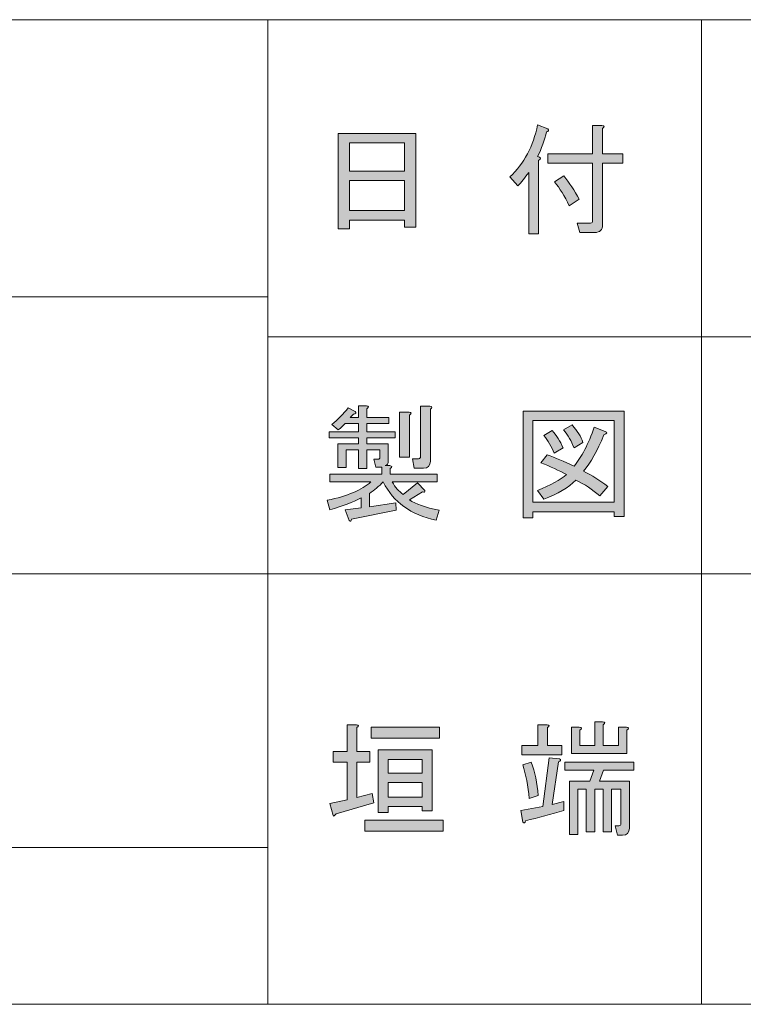
# Model space of a CAD drawing. Units: inches. Extents: x 15 to 405, y 10 to 287.
# Drawn here: x 143 to 161, y 10 to 35 of the extents above; entities that cross this region are included whole.
import ezdxf

# ---------------------------------------------------------------- set-up
doc = ezdxf.new("R2010")
doc.units = ezdxf.units.IN
doc.header["$MEASUREMENT"] = 0
doc.layers.add('_U+30EC_U+30A4_U+30E4_U+30FC 1', color=7, linetype='Continuous')

# ---------------------------------------------------------------- blocks, each defined once
blk = doc.blocks.new('block 28')
at = {"layer": '_U+30EC_U+30A4_U+30E4_U+30FC 1'}
h = blk.add_hatch(color=7, dxfattribs=at)
h.dxf.hatch_style = 2
edge = h.paths.add_edge_path()
edge.add_spline(control_points=[(151.741, 23.696), (151.741, 23.696), (151.691, 23.898), (151.691, 23.898), (151.691, 23.898), (151.791, 23.898), (151.791, 23.898), (151.824, 23.898), (151.841, 23.914), (151.841, 23.948), (151.841, 23.948), (151.841, 24.136), (151.841, 24.136), (151.841, 24.136), (151.515, 24.136), (151.515, 24.136), (151.515, 24.136), (151.515, 23.659), (151.515, 23.659), (151.515, 23.659), (151.301, 23.659), (151.301, 23.659), (151.301, 23.659), (151.301, 24.136), (151.301, 24.136), (151.301, 24.136), (150.987, 24.136), (150.987, 24.136), (150.987, 24.136), (150.987, 23.684), (150.987, 23.684), (150.987, 23.684), (150.773, 23.684), (150.773, 23.684), (150.773, 23.684), (150.773, 24.287), (150.773, 24.287), (150.773, 24.287), (151.301, 24.287), (151.301, 24.287), (151.301, 24.287), (151.301, 24.438), (151.301, 24.438), (151.301, 24.438), (150.559, 24.438), (150.559, 24.438), (150.559, 24.438), (150.559, 24.589), (150.559, 24.589), (150.559, 24.589), (151.301, 24.589), (151.301, 24.589), (151.301, 24.589), (151.301, 24.802), (151.301, 24.802), (151.301, 24.802), (150.962, 24.802), (150.962, 24.802), (150.92, 24.76), (150.861, 24.706), (150.786, 24.639), (150.786, 24.639), (150.622, 24.777), (150.622, 24.777), (150.781, 24.903), (150.92, 25.045), (151.037, 25.204), (151.037, 25.204), (151.213, 25.104), (151.213, 25.104), (151.246, 25.07), (151.234, 25.049), (151.175, 25.041), (151.175, 25.041), (151.087, 24.953), (151.087, 24.953), (151.087, 24.953), (151.301, 24.953), (151.301, 24.953), (151.301, 24.953), (151.301, 25.255), (151.301, 25.255), (151.301, 25.255), (151.502, 25.255), (151.502, 25.255), (151.569, 25.246), (151.573, 25.221), (151.515, 25.179), (151.515, 25.179), (151.515, 24.953), (151.515, 24.953), (151.515, 24.953), (152.068, 24.953), (152.068, 24.953), (152.068, 24.953), (152.068, 24.802), (152.068, 24.802), (152.068, 24.802), (151.515, 24.802), (151.515, 24.802), (151.515, 24.802), (151.515, 24.589), (151.515, 24.589), (151.515, 24.589), (152.231, 24.589), (152.231, 24.589), (152.231, 24.589), (152.231, 24.438), (152.231, 24.438), (152.231, 24.438), (151.515, 24.438), (151.515, 24.438), (151.515, 24.438), (151.515, 24.287), (151.515, 24.287), (151.515, 24.287), (152.055, 24.287), (152.055, 24.287), (152.055, 24.287), (152.055, 23.86), (152.055, 23.86), (152.055, 23.784), (152.03, 23.742), (151.98, 23.734), (151.98, 23.734), (152.093, 23.734), (152.093, 23.734), (152.16, 23.726), (152.164, 23.701), (152.105, 23.659), (152.105, 23.659), (152.105, 23.52), (152.105, 23.52), (152.105, 23.52), (153.299, 23.52), (153.299, 23.52), (153.299, 23.52), (153.299, 23.319), (153.299, 23.319), (153.299, 23.319), (152.156, 23.319), (152.156, 23.319), (152.231, 23.185), (152.323, 23.08), (152.432, 23.005), (152.432, 23.005), (152.797, 23.294), (152.797, 23.294), (152.797, 23.294), (152.985, 23.106), (152.985, 23.106), (152.993, 23.064), (152.973, 23.051), (152.922, 23.068), (152.922, 23.068), (152.596, 22.867), (152.596, 22.867), (152.746, 22.758), (152.998, 22.67), (153.349, 22.603), (153.349, 22.603), (153.274, 22.351), (153.274, 22.351), (152.629, 22.486), (152.181, 22.808), (151.929, 23.319), (151.82, 23.21), (151.703, 23.114), (151.577, 23.03), (151.577, 23.03), (151.577, 22.691), (151.577, 22.691), (151.577, 22.691), (152.244, 22.791), (152.244, 22.791), (152.244, 22.791), (152.256, 22.603), (152.256, 22.603), (152.256, 22.603), (151.125, 22.377), (151.125, 22.377), (151.117, 22.318), (151.096, 22.306), (151.062, 22.339), (151.062, 22.339), (150.962, 22.616), (150.962, 22.616), (150.962, 22.616), (151.364, 22.666), (151.364, 22.666), (151.364, 22.666), (151.364, 22.917), (151.364, 22.917), (151.163, 22.808), (150.899, 22.708), (150.572, 22.616), (150.572, 22.616), (150.509, 22.854), (150.509, 22.854), (151.02, 22.963), (151.389, 23.118), (151.615, 23.319), (151.615, 23.319), (150.572, 23.319), (150.572, 23.319), (150.572, 23.319), (150.572, 23.52), (150.572, 23.52), (150.572, 23.52), (151.892, 23.52), (151.892, 23.52), (151.892, 23.52), (151.892, 23.696), (151.892, 23.696), (151.892, 23.696), (151.741, 23.696), (151.741, 23.696)], knot_values=[0, 0, 0, 0, 1, 1, 1, 2, 2, 2, 3, 3, 3, 4, 4, 4, 5, 5, 5, 6, 6, 6, 7, 7, 7, 8, 8, 8, 9, 9, 9, 10, 10, 10, 11, 11, 11, 12, 12, 12, 13, 13, 13, 14, 14, 14, 15, 15, 15, 16, 16, 16, 17, 17, 17, 18, 18, 18, 19, 19, 19, 20, 20, 20, 21, 21, 21, 22, 22, 22, 23, 23, 23, 24, 24, 24, 25, 25, 25, 26, 26, 26, 27, 27, 27, 28, 28, 28, 29, 29, 29, 30, 30, 30, 31, 31, 31, 32, 32, 32, 33, 33, 33, 34, 34, 34, 35, 35, 35, 36, 36, 36, 37, 37, 37, 38, 38, 38, 39, 39, 39, 40, 40, 40, 41, 41, 41, 42, 42, 42, 43, 43, 43, 44, 44, 44, 45, 45, 45, 46, 46, 46, 47, 47, 47, 48, 48, 48, 49, 49, 49, 50, 50, 50, 51, 51, 51, 52, 52, 52, 53, 53, 53, 54, 54, 54, 55, 55, 55, 56, 56, 56, 57, 57, 57, 58, 58, 58, 59, 59, 59, 60, 60, 60, 61, 61, 61, 62, 62, 62, 63, 63, 63, 64, 64, 64, 65, 65, 65, 66, 66, 66, 67, 67, 67, 68, 68, 68, 69, 69, 69, 70, 70, 70, 71, 71, 71, 72, 72, 72, 72], degree=3, periodic=1)
edge = h.paths.add_edge_path()
edge.add_spline(control_points=[(152.596, 25.016), (152.596, 25.016), (152.596, 23.948), (152.596, 23.948), (152.596, 23.948), (152.344, 23.948), (152.344, 23.948), (152.344, 23.948), (152.344, 25.091), (152.344, 25.091), (152.344, 25.091), (152.583, 25.091), (152.583, 25.091), (152.65, 25.083), (152.654, 25.058), (152.596, 25.016)], knot_values=[0, 0, 0, 0, 1, 1, 1, 2, 2, 2, 3, 3, 3, 4, 4, 4, 5, 5, 5, 5], degree=3, periodic=1)
edge = h.paths.add_edge_path()
edge.add_spline(control_points=[(152.709, 23.671), (152.709, 23.671), (152.671, 23.91), (152.671, 23.91), (152.671, 23.91), (152.822, 23.91), (152.822, 23.91), (152.855, 23.91), (152.872, 23.927), (152.872, 23.96), (152.872, 23.96), (152.872, 25.242), (152.872, 25.242), (152.872, 25.242), (153.111, 25.242), (153.111, 25.242), (153.178, 25.234), (153.182, 25.208), (153.123, 25.167), (153.123, 25.167), (153.123, 23.847), (153.123, 23.847), (153.123, 23.73), (153.065, 23.671), (152.947, 23.671), (152.947, 23.671), (152.709, 23.671), (152.709, 23.671)], knot_values=[0, 0, 0, 0, 1, 1, 1, 2, 2, 2, 3, 3, 3, 4, 4, 4, 5, 5, 5, 6, 6, 6, 7, 7, 7, 8, 8, 8, 9, 9, 9, 9], degree=3, periodic=1)
h = blk.add_hatch(color=7, dxfattribs=at)
h.dxf.hatch_style = 2
h.paths.add_polyline_path([(157.786, 22.44), (157.786, 22.565), (155.725, 22.565), (155.725, 22.414), (155.474, 22.414), (155.474, 25.116), (158.037, 25.116), (158.037, 22.44)])
h.paths.add_polyline_path([(157.786, 24.878), (155.725, 24.878), (155.725, 22.804), (157.786, 22.804)])
edge = h.paths.add_edge_path()
edge.add_spline(control_points=[(157.623, 23.206), (157.623, 23.206), (157.421, 22.967), (157.421, 22.967), (157.237, 23.127), (157.036, 23.261), (156.818, 23.369), (156.625, 23.177), (156.353, 23.013), (156.001, 22.88), (156.001, 22.88), (155.838, 23.106), (155.838, 23.106), (156.173, 23.24), (156.42, 23.374), (156.579, 23.508), (156.387, 23.608), (156.169, 23.709), (155.926, 23.809), (155.926, 23.809), (156.089, 24.011), (156.089, 24.011), (156.29, 23.935), (156.517, 23.839), (156.768, 23.722), (156.961, 23.948), (157.132, 24.279), (157.283, 24.714), (157.283, 24.714), (157.56, 24.601), (157.56, 24.601), (157.627, 24.584), (157.614, 24.555), (157.522, 24.513), (157.363, 24.111), (157.191, 23.805), (157.007, 23.596), (157.225, 23.487), (157.43, 23.357), (157.623, 23.206)], knot_values=[0, 0, 0, 0, 1, 1, 1, 2, 2, 2, 3, 3, 3, 4, 4, 4, 5, 5, 5, 6, 6, 6, 7, 7, 7, 8, 8, 8, 9, 9, 9, 10, 10, 10, 11, 11, 11, 12, 12, 12, 13, 13, 13, 13], degree=3, periodic=1)
edge = h.paths.add_edge_path()
edge.add_spline(control_points=[(156.215, 24.626), (156.324, 24.501), (156.416, 24.354), (156.491, 24.187), (156.491, 24.187), (156.265, 24.048), (156.265, 24.048), (156.198, 24.216), (156.11, 24.366), (156.001, 24.501), (156.001, 24.501), (156.215, 24.626), (156.215, 24.626)], knot_values=[0, 0, 0, 0, 1, 1, 1, 2, 2, 2, 3, 3, 3, 4, 4, 4, 4], degree=3, periodic=1)
edge = h.paths.add_edge_path()
edge.add_spline(control_points=[(156.768, 24.187), (156.701, 24.354), (156.613, 24.505), (156.504, 24.639), (156.504, 24.639), (156.718, 24.765), (156.718, 24.765), (156.852, 24.614), (156.944, 24.467), (156.994, 24.325), (156.994, 24.325), (156.768, 24.187), (156.768, 24.187)], knot_values=[0, 0, 0, 0, 1, 1, 1, 2, 2, 2, 3, 3, 3, 4, 4, 4, 4], degree=3, periodic=1)
at = {"layer": '_U+30EC_U+30A4_U+30E4_U+30FC 1', "lineweight": 0}
for points in [[(157.786, 22.44), (157.786, 22.565), (155.725, 22.565), (155.725, 22.414), (155.474, 22.414), (155.474, 25.116), (158.037, 25.116), (158.037, 22.44), (157.786, 22.44)], [(157.786, 24.878), (155.725, 24.878), (155.725, 22.804), (157.786, 22.804), (157.786, 24.878)]]:
    blk.add_lwpolyline(points, dxfattribs=at)
for points, knots in [([(151.741, 23.696), (151.741, 23.696), (151.691, 23.898), (151.691, 23.898), (151.691, 23.898), (151.791, 23.898), (151.791, 23.898), (151.824, 23.898), (151.841, 23.914), (151.841, 23.948), (151.841, 23.948), (151.841, 24.136), (151.841, 24.136), (151.841, 24.136), (151.515, 24.136), (151.515, 24.136), (151.515, 24.136), (151.515, 23.659), (151.515, 23.659), (151.515, 23.659), (151.301, 23.659), (151.301, 23.659), (151.301, 23.659), (151.301, 24.136), (151.301, 24.136), (151.301, 24.136), (150.987, 24.136), (150.987, 24.136), (150.987, 24.136), (150.987, 23.684), (150.987, 23.684), (150.987, 23.684), (150.773, 23.684), (150.773, 23.684), (150.773, 23.684), (150.773, 24.287), (150.773, 24.287), (150.773, 24.287), (151.301, 24.287), (151.301, 24.287), (151.301, 24.287), (151.301, 24.438), (151.301, 24.438), (151.301, 24.438), (150.559, 24.438), (150.559, 24.438), (150.559, 24.438), (150.559, 24.589), (150.559, 24.589), (150.559, 24.589), (151.301, 24.589), (151.301, 24.589), (151.301, 24.589), (151.301, 24.802), (151.301, 24.802), (151.301, 24.802), (150.962, 24.802), (150.962, 24.802), (150.92, 24.76), (150.861, 24.706), (150.786, 24.639), (150.786, 24.639), (150.622, 24.777), (150.622, 24.777), (150.781, 24.903), (150.92, 25.045), (151.037, 25.204), (151.037, 25.204), (151.213, 25.104), (151.213, 25.104), (151.246, 25.07), (151.234, 25.049), (151.175, 25.041), (151.175, 25.041), (151.087, 24.953), (151.087, 24.953), (151.087, 24.953), (151.301, 24.953), (151.301, 24.953), (151.301, 24.953), (151.301, 25.255), (151.301, 25.255), (151.301, 25.255), (151.502, 25.255), (151.502, 25.255), (151.569, 25.246), (151.573, 25.221), (151.515, 25.179), (151.515, 25.179), (151.515, 24.953), (151.515, 24.953), (151.515, 24.953), (152.068, 24.953), (152.068, 24.953), (152.068, 24.953), (152.068, 24.802), (152.068, 24.802), (152.068, 24.802), (151.515, 24.802), (151.515, 24.802), (151.515, 24.802), (151.515, 24.589), (151.515, 24.589), (151.515, 24.589), (152.231, 24.589), (152.231, 24.589), (152.231, 24.589), (152.231, 24.438), (152.231, 24.438), (152.231, 24.438), (151.515, 24.438), (151.515, 24.438), (151.515, 24.438), (151.515, 24.287), (151.515, 24.287), (151.515, 24.287), (152.055, 24.287), (152.055, 24.287), (152.055, 24.287), (152.055, 23.86), (152.055, 23.86), (152.055, 23.784), (152.03, 23.742), (151.98, 23.734), (151.98, 23.734), (152.093, 23.734), (152.093, 23.734), (152.16, 23.726), (152.164, 23.701), (152.105, 23.659), (152.105, 23.659), (152.105, 23.52), (152.105, 23.52), (152.105, 23.52), (153.299, 23.52), (153.299, 23.52), (153.299, 23.52), (153.299, 23.319), (153.299, 23.319), (153.299, 23.319), (152.156, 23.319), (152.156, 23.319), (152.231, 23.185), (152.323, 23.08), (152.432, 23.005), (152.432, 23.005), (152.797, 23.294), (152.797, 23.294), (152.797, 23.294), (152.985, 23.106), (152.985, 23.106), (152.993, 23.064), (152.973, 23.051), (152.922, 23.068), (152.922, 23.068), (152.596, 22.867), (152.596, 22.867), (152.746, 22.758), (152.998, 22.67), (153.349, 22.603), (153.349, 22.603), (153.274, 22.351), (153.274, 22.351), (152.629, 22.486), (152.181, 22.808), (151.929, 23.319), (151.82, 23.21), (151.703, 23.114), (151.577, 23.03), (151.577, 23.03), (151.577, 22.691), (151.577, 22.691), (151.577, 22.691), (152.244, 22.791), (152.244, 22.791), (152.244, 22.791), (152.256, 22.603), (152.256, 22.603), (152.256, 22.603), (151.125, 22.377), (151.125, 22.377), (151.117, 22.318), (151.096, 22.306), (151.062, 22.339), (151.062, 22.339), (150.962, 22.616), (150.962, 22.616), (150.962, 22.616), (151.364, 22.666), (151.364, 22.666), (151.364, 22.666), (151.364, 22.917), (151.364, 22.917), (151.163, 22.808), (150.899, 22.708), (150.572, 22.616), (150.572, 22.616), (150.509, 22.854), (150.509, 22.854), (151.02, 22.963), (151.389, 23.118), (151.615, 23.319), (151.615, 23.319), (150.572, 23.319), (150.572, 23.319), (150.572, 23.319), (150.572, 23.52), (150.572, 23.52), (150.572, 23.52), (151.892, 23.52), (151.892, 23.52), (151.892, 23.52), (151.892, 23.696), (151.892, 23.696), (151.892, 23.696), (151.741, 23.696), (151.741, 23.696)], [0, 0, 0, 0, 1, 1, 1, 2, 2, 2, 3, 3, 3, 4, 4, 4, 5, 5, 5, 6, 6, 6, 7, 7, 7, 8, 8, 8, 9, 9, 9, 10, 10, 10, 11, 11, 11, 12, 12, 12, 13, 13, 13, 14, 14, 14, 15, 15, 15, 16, 16, 16, 17, 17, 17, 18, 18, 18, 19, 19, 19, 20, 20, 20, 21, 21, 21, 22, 22, 22, 23, 23, 23, 24, 24, 24, 25, 25, 25, 26, 26, 26, 27, 27, 27, 28, 28, 28, 29, 29, 29, 30, 30, 30, 31, 31, 31, 32, 32, 32, 33, 33, 33, 34, 34, 34, 35, 35, 35, 36, 36, 36, 37, 37, 37, 38, 38, 38, 39, 39, 39, 40, 40, 40, 41, 41, 41, 42, 42, 42, 43, 43, 43, 44, 44, 44, 45, 45, 45, 46, 46, 46, 47, 47, 47, 48, 48, 48, 49, 49, 49, 50, 50, 50, 51, 51, 51, 52, 52, 52, 53, 53, 53, 54, 54, 54, 55, 55, 55, 56, 56, 56, 57, 57, 57, 58, 58, 58, 59, 59, 59, 60, 60, 60, 61, 61, 61, 62, 62, 62, 63, 63, 63, 64, 64, 64, 65, 65, 65, 66, 66, 66, 67, 67, 67, 68, 68, 68, 69, 69, 69, 70, 70, 70, 71, 71, 71, 72, 72, 72, 72]), ([(152.709, 23.671), (152.709, 23.671), (152.671, 23.91), (152.671, 23.91), (152.671, 23.91), (152.822, 23.91), (152.822, 23.91), (152.855, 23.91), (152.872, 23.927), (152.872, 23.96), (152.872, 23.96), (152.872, 25.242), (152.872, 25.242), (152.872, 25.242), (153.111, 25.242), (153.111, 25.242), (153.178, 25.234), (153.182, 25.208), (153.123, 25.167), (153.123, 25.167), (153.123, 23.847), (153.123, 23.847), (153.123, 23.73), (153.065, 23.671), (152.947, 23.671), (152.947, 23.671), (152.709, 23.671), (152.709, 23.671)], [0, 0, 0, 0, 1, 1, 1, 2, 2, 2, 3, 3, 3, 4, 4, 4, 5, 5, 5, 6, 6, 6, 7, 7, 7, 8, 8, 8, 9, 9, 9, 9]), ([(152.596, 25.016), (152.596, 25.016), (152.596, 23.948), (152.596, 23.948), (152.596, 23.948), (152.344, 23.948), (152.344, 23.948), (152.344, 23.948), (152.344, 25.091), (152.344, 25.091), (152.344, 25.091), (152.583, 25.091), (152.583, 25.091), (152.65, 25.083), (152.654, 25.058), (152.596, 25.016)], [0, 0, 0, 0, 1, 1, 1, 2, 2, 2, 3, 3, 3, 4, 4, 4, 5, 5, 5, 5]), ([(156.768, 24.187), (156.701, 24.354), (156.613, 24.505), (156.504, 24.639), (156.504, 24.639), (156.718, 24.765), (156.718, 24.765), (156.852, 24.614), (156.944, 24.467), (156.994, 24.325), (156.994, 24.325), (156.768, 24.187), (156.768, 24.187)], [0, 0, 0, 0, 1, 1, 1, 2, 2, 2, 3, 3, 3, 4, 4, 4, 4]), ([(157.623, 23.206), (157.623, 23.206), (157.421, 22.967), (157.421, 22.967), (157.237, 23.127), (157.036, 23.261), (156.818, 23.369), (156.625, 23.177), (156.353, 23.013), (156.001, 22.88), (156.001, 22.88), (155.838, 23.106), (155.838, 23.106), (156.173, 23.24), (156.42, 23.374), (156.579, 23.508), (156.387, 23.608), (156.169, 23.709), (155.926, 23.809), (155.926, 23.809), (156.089, 24.011), (156.089, 24.011), (156.29, 23.935), (156.517, 23.839), (156.768, 23.722), (156.961, 23.948), (157.132, 24.279), (157.283, 24.714), (157.283, 24.714), (157.56, 24.601), (157.56, 24.601), (157.627, 24.584), (157.614, 24.555), (157.522, 24.513), (157.363, 24.111), (157.191, 23.805), (157.007, 23.596), (157.225, 23.487), (157.43, 23.357), (157.623, 23.206)], [0, 0, 0, 0, 1, 1, 1, 2, 2, 2, 3, 3, 3, 4, 4, 4, 5, 5, 5, 6, 6, 6, 7, 7, 7, 8, 8, 8, 9, 9, 9, 10, 10, 10, 11, 11, 11, 12, 12, 12, 13, 13, 13, 13]), ([(156.215, 24.626), (156.324, 24.501), (156.416, 24.354), (156.491, 24.187), (156.491, 24.187), (156.265, 24.048), (156.265, 24.048), (156.198, 24.216), (156.11, 24.366), (156.001, 24.501), (156.001, 24.501), (156.215, 24.626), (156.215, 24.626)], [0, 0, 0, 0, 1, 1, 1, 2, 2, 2, 3, 3, 3, 4, 4, 4, 4])]:
    blk.add_open_spline(points, degree=3, knots=knots, dxfattribs=at)
blk = doc.blocks.new('block 29')
at = {"layer": '_U+30EC_U+30A4_U+30E4_U+30FC 1'}
h = blk.add_hatch(color=7, dxfattribs=at)
h.dxf.hatch_style = 2
edge = h.paths.add_edge_path()
edge.add_spline(control_points=[(155.844, 31.572), (155.928, 31.555), (155.937, 31.522), (155.87, 31.471), (155.87, 31.471), (155.87, 29.611), (155.87, 29.611), (155.87, 29.611), (155.618, 29.611), (155.618, 29.611), (155.618, 29.611), (155.618, 31.17), (155.618, 31.17), (155.526, 31.035), (155.434, 30.922), (155.342, 30.83), (155.342, 30.83), (155.141, 31.057), (155.141, 31.057), (155.501, 31.4), (155.735, 31.84), (155.844, 32.376), (155.844, 32.376), (156.108, 32.276), (156.108, 32.276), (156.142, 32.242), (156.129, 32.217), (156.071, 32.2), (156.02, 31.991), (155.945, 31.781), (155.844, 31.572)], knot_values=[0, 0, 0, 0, 1, 1, 1, 2, 2, 2, 3, 3, 3, 4, 4, 4, 5, 5, 5, 6, 6, 6, 7, 7, 7, 8, 8, 8, 9, 9, 9, 10, 10, 10, 10], degree=3, periodic=1)
edge = h.paths.add_edge_path()
edge.add_spline(control_points=[(157.239, 31.647), (157.239, 31.647), (157.239, 32.364), (157.239, 32.364), (157.239, 32.364), (157.478, 32.364), (157.478, 32.364), (157.545, 32.355), (157.549, 32.33), (157.491, 32.288), (157.491, 32.288), (157.491, 31.647), (157.491, 31.647), (157.491, 31.647), (158.006, 31.647), (158.006, 31.647), (158.006, 31.647), (158.006, 31.409), (158.006, 31.409), (158.006, 31.409), (157.491, 31.409), (157.491, 31.409), (157.491, 31.409), (157.491, 29.85), (157.491, 29.85), (157.491, 29.716), (157.424, 29.649), (157.29, 29.649), (157.29, 29.649), (156.913, 29.649), (156.913, 29.649), (156.913, 29.649), (156.85, 29.888), (156.85, 29.888), (156.85, 29.888), (157.189, 29.888), (157.189, 29.888), (157.222, 29.888), (157.239, 29.904), (157.239, 29.938), (157.239, 29.938), (157.239, 31.409), (157.239, 31.409), (157.239, 31.409), (156.108, 31.409), (156.108, 31.409), (156.108, 31.409), (156.108, 31.647), (156.108, 31.647), (156.108, 31.647), (157.239, 31.647), (157.239, 31.647)], knot_values=[0, 0, 0, 0, 1, 1, 1, 2, 2, 2, 3, 3, 3, 4, 4, 4, 5, 5, 5, 6, 6, 6, 7, 7, 7, 8, 8, 8, 9, 9, 9, 10, 10, 10, 11, 11, 11, 12, 12, 12, 13, 13, 13, 14, 14, 14, 15, 15, 15, 16, 16, 16, 17, 17, 17, 17], degree=3, periodic=1)
edge = h.paths.add_edge_path()
edge.add_spline(control_points=[(156.511, 31.082), (156.653, 30.906), (156.783, 30.709), (156.9, 30.491), (156.9, 30.491), (156.649, 30.328), (156.649, 30.328), (156.531, 30.57), (156.406, 30.772), (156.272, 30.931), (156.272, 30.931), (156.511, 31.082), (156.511, 31.082)], knot_values=[0, 0, 0, 0, 1, 1, 1, 2, 2, 2, 3, 3, 3, 4, 4, 4, 4], degree=3, periodic=1)
h = blk.add_hatch(color=7, dxfattribs=at)
h.dxf.hatch_style = 2
h.paths.add_polyline_path([(151.069, 29.737), (150.78, 29.737), (150.78, 32.162), (152.753, 32.162), (152.753, 29.787), (152.464, 29.787), (152.464, 29.963), (151.069, 29.963)])
h.paths.add_polyline_path([(152.464, 31.207), (152.464, 31.924), (151.069, 31.924), (151.069, 31.207)])
h.paths.add_polyline_path([(152.464, 30.202), (152.464, 30.969), (151.069, 30.969), (151.069, 30.202)])
at = {"layer": '_U+30EC_U+30A4_U+30E4_U+30FC 1', "lineweight": 0}
for points in [[(151.069, 29.737), (150.78, 29.737), (150.78, 32.162), (152.753, 32.162), (152.753, 29.787), (152.464, 29.787), (152.464, 29.963), (151.069, 29.963), (151.069, 29.737)], [(152.464, 31.207), (152.464, 31.924), (151.069, 31.924), (151.069, 31.207), (152.464, 31.207)], [(152.464, 30.202), (152.464, 30.969), (151.069, 30.969), (151.069, 30.202), (152.464, 30.202)]]:
    blk.add_lwpolyline(points, dxfattribs=at)
for points, knots in [([(155.844, 31.572), (155.928, 31.555), (155.937, 31.522), (155.87, 31.471), (155.87, 31.471), (155.87, 29.611), (155.87, 29.611), (155.87, 29.611), (155.618, 29.611), (155.618, 29.611), (155.618, 29.611), (155.618, 31.17), (155.618, 31.17), (155.526, 31.035), (155.434, 30.922), (155.342, 30.83), (155.342, 30.83), (155.141, 31.057), (155.141, 31.057), (155.501, 31.4), (155.735, 31.84), (155.844, 32.376), (155.844, 32.376), (156.108, 32.276), (156.108, 32.276), (156.142, 32.242), (156.129, 32.217), (156.071, 32.2), (156.02, 31.991), (155.945, 31.781), (155.844, 31.572)], [0, 0, 0, 0, 1, 1, 1, 2, 2, 2, 3, 3, 3, 4, 4, 4, 5, 5, 5, 6, 6, 6, 7, 7, 7, 8, 8, 8, 9, 9, 9, 10, 10, 10, 10]), ([(157.239, 31.647), (157.239, 31.647), (157.239, 32.364), (157.239, 32.364), (157.239, 32.364), (157.478, 32.364), (157.478, 32.364), (157.545, 32.355), (157.549, 32.33), (157.491, 32.288), (157.491, 32.288), (157.491, 31.647), (157.491, 31.647), (157.491, 31.647), (158.006, 31.647), (158.006, 31.647), (158.006, 31.647), (158.006, 31.409), (158.006, 31.409), (158.006, 31.409), (157.491, 31.409), (157.491, 31.409), (157.491, 31.409), (157.491, 29.85), (157.491, 29.85), (157.491, 29.716), (157.424, 29.649), (157.29, 29.649), (157.29, 29.649), (156.913, 29.649), (156.913, 29.649), (156.913, 29.649), (156.85, 29.888), (156.85, 29.888), (156.85, 29.888), (157.189, 29.888), (157.189, 29.888), (157.222, 29.888), (157.239, 29.904), (157.239, 29.938), (157.239, 29.938), (157.239, 31.409), (157.239, 31.409), (157.239, 31.409), (156.108, 31.409), (156.108, 31.409), (156.108, 31.409), (156.108, 31.647), (156.108, 31.647), (156.108, 31.647), (157.239, 31.647), (157.239, 31.647)], [0, 0, 0, 0, 1, 1, 1, 2, 2, 2, 3, 3, 3, 4, 4, 4, 5, 5, 5, 6, 6, 6, 7, 7, 7, 8, 8, 8, 9, 9, 9, 10, 10, 10, 11, 11, 11, 12, 12, 12, 13, 13, 13, 14, 14, 14, 15, 15, 15, 16, 16, 16, 17, 17, 17, 17]), ([(156.511, 31.082), (156.653, 30.906), (156.783, 30.709), (156.9, 30.491), (156.9, 30.491), (156.649, 30.328), (156.649, 30.328), (156.531, 30.57), (156.406, 30.772), (156.272, 30.931), (156.272, 30.931), (156.511, 31.082), (156.511, 31.082)], [0, 0, 0, 0, 1, 1, 1, 2, 2, 2, 3, 3, 3, 4, 4, 4, 4])]:
    blk.add_open_spline(points, degree=3, knots=knots, dxfattribs=at)
blk = doc.blocks.new('block 106')
at = {"layer": '_U+30EC_U+30A4_U+30E4_U+30FC 1'}
h = blk.add_hatch(color=7, dxfattribs=at)
h.dxf.hatch_style = 2
edge = h.paths.add_edge_path()
edge.add_spline(control_points=[(156.514, 14.989), (156.187, 14.888), (155.86, 14.8), (155.533, 14.725), (155.525, 14.666), (155.504, 14.653), (155.47, 14.687), (155.47, 14.687), (155.42, 14.989), (155.42, 14.989), (155.42, 14.989), (155.973, 15.089), (155.973, 15.089), (155.973, 15.089), (156.137, 16.321), (156.137, 16.321), (156.137, 16.321), (156.4, 16.296), (156.4, 16.296), (156.442, 16.271), (156.434, 16.245), (156.375, 16.22), (156.375, 16.22), (156.212, 15.139), (156.212, 15.139), (156.212, 15.139), (156.514, 15.215), (156.514, 15.215), (156.514, 15.215), (156.514, 14.989), (156.514, 14.989)], knot_values=[0, 0, 0, 0, 1, 1, 1, 2, 2, 2, 3, 3, 3, 4, 4, 4, 5, 5, 5, 6, 6, 6, 7, 7, 7, 8, 8, 8, 9, 9, 9, 10, 10, 10, 10], degree=3, periodic=1)
edge = h.paths.add_edge_path()
edge.add_spline(control_points=[(156.463, 16.396), (156.463, 16.396), (155.445, 16.396), (155.445, 16.396), (155.445, 16.396), (155.445, 16.635), (155.445, 16.635), (155.445, 16.635), (155.848, 16.635), (155.848, 16.635), (155.848, 16.635), (155.848, 17.163), (155.848, 17.163), (155.848, 17.163), (156.086, 17.163), (156.086, 17.163), (156.153, 17.155), (156.157, 17.129), (156.099, 17.088), (156.099, 17.088), (156.099, 16.635), (156.099, 16.635), (156.099, 16.635), (156.463, 16.635), (156.463, 16.635), (156.463, 16.635), (156.463, 16.396), (156.463, 16.396)], knot_values=[0, 0, 0, 0, 1, 1, 1, 2, 2, 2, 3, 3, 3, 4, 4, 4, 5, 5, 5, 6, 6, 6, 7, 7, 7, 8, 8, 8, 9, 9, 9, 9], degree=3, periodic=1)
edge = h.paths.add_edge_path()
edge.add_spline(control_points=[(155.634, 15.29), (155.6, 15.609), (155.546, 15.894), (155.47, 16.145), (155.47, 16.145), (155.684, 16.208), (155.684, 16.208), (155.776, 15.965), (155.835, 15.684), (155.86, 15.366), (155.86, 15.366), (155.634, 15.29), (155.634, 15.29)], knot_values=[0, 0, 0, 0, 1, 1, 1, 2, 2, 2, 3, 3, 3, 4, 4, 4, 4], degree=3, periodic=1)
edge = h.paths.add_edge_path()
edge.add_spline(control_points=[(157.871, 14.36), (157.871, 14.36), (157.808, 14.599), (157.808, 14.599), (157.808, 14.599), (157.909, 14.599), (157.909, 14.599), (157.942, 14.599), (157.959, 14.616), (157.959, 14.649), (157.959, 14.649), (157.959, 15.529), (157.959, 15.529), (157.959, 15.529), (157.72, 15.529), (157.72, 15.529), (157.72, 15.529), (157.72, 14.448), (157.72, 14.448), (157.72, 14.448), (157.506, 14.448), (157.506, 14.448), (157.506, 14.448), (157.506, 15.529), (157.506, 15.529), (157.506, 15.529), (157.293, 15.529), (157.293, 15.529), (157.293, 15.529), (157.293, 14.448), (157.293, 14.448), (157.293, 14.448), (157.079, 14.448), (157.079, 14.448), (157.079, 14.448), (157.079, 15.529), (157.079, 15.529), (157.079, 15.529), (156.865, 15.529), (156.865, 15.529), (156.865, 15.529), (156.865, 14.373), (156.865, 14.373), (156.865, 14.373), (156.652, 14.373), (156.652, 14.373), (156.652, 14.373), (156.652, 15.73), (156.652, 15.73), (156.652, 15.73), (157.167, 15.73), (157.167, 15.73), (157.167, 15.73), (157.268, 16.007), (157.268, 16.007), (157.268, 16.007), (156.539, 16.007), (156.539, 16.007), (156.539, 16.007), (156.539, 16.208), (156.539, 16.208), (156.539, 16.208), (158.286, 16.208), (158.286, 16.208), (158.286, 16.208), (158.286, 16.007), (158.286, 16.007), (158.286, 16.007), (157.519, 16.007), (157.519, 16.007), (157.519, 16.007), (157.418, 15.73), (157.418, 15.73), (157.418, 15.73), (158.172, 15.73), (158.172, 15.73), (158.172, 15.73), (158.172, 14.536), (158.172, 14.536), (158.172, 14.419), (158.114, 14.36), (157.997, 14.36), (157.997, 14.36), (157.871, 14.36), (157.871, 14.36)], knot_values=[0, 0, 0, 0, 1, 1, 1, 2, 2, 2, 3, 3, 3, 4, 4, 4, 5, 5, 5, 6, 6, 6, 7, 7, 7, 8, 8, 8, 9, 9, 9, 10, 10, 10, 11, 11, 11, 12, 12, 12, 13, 13, 13, 14, 14, 14, 15, 15, 15, 16, 16, 16, 17, 17, 17, 18, 18, 18, 19, 19, 19, 20, 20, 20, 21, 21, 21, 22, 22, 22, 23, 23, 23, 24, 24, 24, 25, 25, 25, 26, 26, 26, 27, 27, 27, 28, 28, 28, 28], degree=3, periodic=1)
edge = h.paths.add_edge_path()
edge.add_spline(control_points=[(157.506, 17.163), (157.506, 17.163), (157.506, 16.635), (157.506, 16.635), (157.506, 16.635), (157.896, 16.635), (157.896, 16.635), (157.896, 16.635), (157.896, 17.1), (157.896, 17.1), (157.896, 17.1), (158.097, 17.1), (158.097, 17.1), (158.164, 17.092), (158.168, 17.067), (158.11, 17.025), (158.11, 17.025), (158.11, 16.434), (158.11, 16.434), (158.11, 16.434), (156.702, 16.434), (156.702, 16.434), (156.702, 16.434), (156.702, 17.1), (156.702, 17.1), (156.702, 17.1), (156.903, 17.1), (156.903, 17.1), (156.97, 17.092), (156.974, 17.067), (156.916, 17.025), (156.916, 17.025), (156.916, 16.635), (156.916, 16.635), (156.916, 16.635), (157.293, 16.635), (157.293, 16.635), (157.293, 16.635), (157.293, 17.238), (157.293, 17.238), (157.293, 17.238), (157.494, 17.238), (157.494, 17.238), (157.561, 17.23), (157.565, 17.205), (157.506, 17.163)], knot_values=[0, 0, 0, 0, 1, 1, 1, 2, 2, 2, 3, 3, 3, 4, 4, 4, 5, 5, 5, 6, 6, 6, 7, 7, 7, 8, 8, 8, 9, 9, 9, 10, 10, 10, 11, 11, 11, 12, 12, 12, 13, 13, 13, 14, 14, 14, 15, 15, 15, 15], degree=3, periodic=1)
h = blk.add_hatch(color=7, dxfattribs=at)
h.dxf.hatch_style = 2
edge = h.paths.add_edge_path()
edge.add_spline(control_points=[(151.688, 15.177), (151.688, 15.177), (150.732, 14.901), (150.732, 14.901), (150.69, 14.842), (150.665, 14.829), (150.657, 14.863), (150.657, 14.863), (150.569, 15.165), (150.569, 15.165), (150.569, 15.165), (151.009, 15.253), (151.009, 15.253), (151.009, 15.253), (151.009, 16.208), (151.009, 16.208), (151.009, 16.208), (150.657, 16.208), (150.657, 16.208), (150.657, 16.208), (150.657, 16.484), (150.657, 16.484), (150.657, 16.484), (151.009, 16.484), (151.009, 16.484), (151.009, 16.484), (151.009, 17.163), (151.009, 17.163), (151.009, 17.163), (151.248, 17.163), (151.248, 17.163), (151.315, 17.155), (151.319, 17.129), (151.26, 17.088), (151.26, 17.088), (151.26, 16.484), (151.26, 16.484), (151.26, 16.484), (151.587, 16.484), (151.587, 16.484), (151.587, 16.484), (151.587, 16.208), (151.587, 16.208), (151.587, 16.208), (151.26, 16.208), (151.26, 16.208), (151.26, 16.208), (151.26, 15.316), (151.26, 15.316), (151.26, 15.316), (151.65, 15.416), (151.65, 15.416), (151.65, 15.416), (151.688, 15.177), (151.688, 15.177)], knot_values=[0, 0, 0, 0, 1, 1, 1, 2, 2, 2, 3, 3, 3, 4, 4, 4, 5, 5, 5, 6, 6, 6, 7, 7, 7, 8, 8, 8, 9, 9, 9, 10, 10, 10, 11, 11, 11, 12, 12, 12, 13, 13, 13, 14, 14, 14, 15, 15, 15, 16, 16, 16, 17, 17, 17, 18, 18, 18, 18], degree=3, periodic=1)
h.paths.add_polyline_path([(151.461, 14.737), (153.447, 14.737), (153.447, 14.461), (151.461, 14.461)])
h.paths.add_polyline_path([(153.359, 17.1), (153.359, 16.824), (151.625, 16.824), (151.625, 17.1)])
h.paths.add_polyline_path([(153.17, 16.522), (153.17, 14.976), (152.919, 14.976), (152.919, 15.089), (152.052, 15.089), (152.052, 14.939), (151.801, 14.939), (151.801, 16.522)])
h.paths.add_polyline_path([(152.919, 16.283), (152.052, 16.283), (152.052, 15.931), (152.919, 15.931)])
h.paths.add_polyline_path([(152.919, 15.692), (152.052, 15.692), (152.052, 15.328), (152.919, 15.328)])
at = {"layer": '_U+30EC_U+30A4_U+30E4_U+30FC 1', "lineweight": 0}
for points in [[(153.359, 17.1), (153.359, 16.824), (151.625, 16.824), (151.625, 17.1), (153.359, 17.1)], [(153.17, 16.522), (153.17, 14.976), (152.919, 14.976), (152.919, 15.089), (152.052, 15.089), (152.052, 14.939), (151.801, 14.939), (151.801, 16.522), (153.17, 16.522)], [(152.919, 16.283), (152.052, 16.283), (152.052, 15.931), (152.919, 15.931), (152.919, 16.283)], [(152.919, 15.692), (152.052, 15.692), (152.052, 15.328), (152.919, 15.328), (152.919, 15.692)], [(151.461, 14.737), (153.447, 14.737), (153.447, 14.461), (151.461, 14.461), (151.461, 14.737)]]:
    blk.add_lwpolyline(points, dxfattribs=at)
for points, knots in [([(157.506, 17.163), (157.506, 17.163), (157.506, 16.635), (157.506, 16.635), (157.506, 16.635), (157.896, 16.635), (157.896, 16.635), (157.896, 16.635), (157.896, 17.1), (157.896, 17.1), (157.896, 17.1), (158.097, 17.1), (158.097, 17.1), (158.164, 17.092), (158.168, 17.067), (158.11, 17.025), (158.11, 17.025), (158.11, 16.434), (158.11, 16.434), (158.11, 16.434), (156.702, 16.434), (156.702, 16.434), (156.702, 16.434), (156.702, 17.1), (156.702, 17.1), (156.702, 17.1), (156.903, 17.1), (156.903, 17.1), (156.97, 17.092), (156.974, 17.067), (156.916, 17.025), (156.916, 17.025), (156.916, 16.635), (156.916, 16.635), (156.916, 16.635), (157.293, 16.635), (157.293, 16.635), (157.293, 16.635), (157.293, 17.238), (157.293, 17.238), (157.293, 17.238), (157.494, 17.238), (157.494, 17.238), (157.561, 17.23), (157.565, 17.205), (157.506, 17.163)], [0, 0, 0, 0, 1, 1, 1, 2, 2, 2, 3, 3, 3, 4, 4, 4, 5, 5, 5, 6, 6, 6, 7, 7, 7, 8, 8, 8, 9, 9, 9, 10, 10, 10, 11, 11, 11, 12, 12, 12, 13, 13, 13, 14, 14, 14, 15, 15, 15, 15]), ([(151.688, 15.177), (151.688, 15.177), (150.732, 14.901), (150.732, 14.901), (150.69, 14.842), (150.665, 14.829), (150.657, 14.863), (150.657, 14.863), (150.569, 15.165), (150.569, 15.165), (150.569, 15.165), (151.009, 15.253), (151.009, 15.253), (151.009, 15.253), (151.009, 16.208), (151.009, 16.208), (151.009, 16.208), (150.657, 16.208), (150.657, 16.208), (150.657, 16.208), (150.657, 16.484), (150.657, 16.484), (150.657, 16.484), (151.009, 16.484), (151.009, 16.484), (151.009, 16.484), (151.009, 17.163), (151.009, 17.163), (151.009, 17.163), (151.248, 17.163), (151.248, 17.163), (151.315, 17.155), (151.319, 17.129), (151.26, 17.088), (151.26, 17.088), (151.26, 16.484), (151.26, 16.484), (151.26, 16.484), (151.587, 16.484), (151.587, 16.484), (151.587, 16.484), (151.587, 16.208), (151.587, 16.208), (151.587, 16.208), (151.26, 16.208), (151.26, 16.208), (151.26, 16.208), (151.26, 15.316), (151.26, 15.316), (151.26, 15.316), (151.65, 15.416), (151.65, 15.416), (151.65, 15.416), (151.688, 15.177), (151.688, 15.177)], [0, 0, 0, 0, 1, 1, 1, 2, 2, 2, 3, 3, 3, 4, 4, 4, 5, 5, 5, 6, 6, 6, 7, 7, 7, 8, 8, 8, 9, 9, 9, 10, 10, 10, 11, 11, 11, 12, 12, 12, 13, 13, 13, 14, 14, 14, 15, 15, 15, 16, 16, 16, 17, 17, 17, 18, 18, 18, 18]), ([(156.463, 16.396), (156.463, 16.396), (155.445, 16.396), (155.445, 16.396), (155.445, 16.396), (155.445, 16.635), (155.445, 16.635), (155.445, 16.635), (155.848, 16.635), (155.848, 16.635), (155.848, 16.635), (155.848, 17.163), (155.848, 17.163), (155.848, 17.163), (156.086, 17.163), (156.086, 17.163), (156.153, 17.155), (156.157, 17.129), (156.099, 17.088), (156.099, 17.088), (156.099, 16.635), (156.099, 16.635), (156.099, 16.635), (156.463, 16.635), (156.463, 16.635), (156.463, 16.635), (156.463, 16.396), (156.463, 16.396)], [0, 0, 0, 0, 1, 1, 1, 2, 2, 2, 3, 3, 3, 4, 4, 4, 5, 5, 5, 6, 6, 6, 7, 7, 7, 8, 8, 8, 9, 9, 9, 9]), ([(156.514, 14.989), (156.187, 14.888), (155.86, 14.8), (155.533, 14.725), (155.525, 14.666), (155.504, 14.653), (155.47, 14.687), (155.47, 14.687), (155.42, 14.989), (155.42, 14.989), (155.42, 14.989), (155.973, 15.089), (155.973, 15.089), (155.973, 15.089), (156.137, 16.321), (156.137, 16.321), (156.137, 16.321), (156.4, 16.296), (156.4, 16.296), (156.442, 16.271), (156.434, 16.245), (156.375, 16.22), (156.375, 16.22), (156.212, 15.139), (156.212, 15.139), (156.212, 15.139), (156.514, 15.215), (156.514, 15.215), (156.514, 15.215), (156.514, 14.989), (156.514, 14.989)], [0, 0, 0, 0, 1, 1, 1, 2, 2, 2, 3, 3, 3, 4, 4, 4, 5, 5, 5, 6, 6, 6, 7, 7, 7, 8, 8, 8, 9, 9, 9, 10, 10, 10, 10]), ([(155.634, 15.29), (155.6, 15.609), (155.546, 15.894), (155.47, 16.145), (155.47, 16.145), (155.684, 16.208), (155.684, 16.208), (155.776, 15.965), (155.835, 15.684), (155.86, 15.366), (155.86, 15.366), (155.634, 15.29), (155.634, 15.29)], [0, 0, 0, 0, 1, 1, 1, 2, 2, 2, 3, 3, 3, 4, 4, 4, 4]), ([(157.871, 14.36), (157.871, 14.36), (157.808, 14.599), (157.808, 14.599), (157.808, 14.599), (157.909, 14.599), (157.909, 14.599), (157.942, 14.599), (157.959, 14.616), (157.959, 14.649), (157.959, 14.649), (157.959, 15.529), (157.959, 15.529), (157.959, 15.529), (157.72, 15.529), (157.72, 15.529), (157.72, 15.529), (157.72, 14.448), (157.72, 14.448), (157.72, 14.448), (157.506, 14.448), (157.506, 14.448), (157.506, 14.448), (157.506, 15.529), (157.506, 15.529), (157.506, 15.529), (157.293, 15.529), (157.293, 15.529), (157.293, 15.529), (157.293, 14.448), (157.293, 14.448), (157.293, 14.448), (157.079, 14.448), (157.079, 14.448), (157.079, 14.448), (157.079, 15.529), (157.079, 15.529), (157.079, 15.529), (156.865, 15.529), (156.865, 15.529), (156.865, 15.529), (156.865, 14.373), (156.865, 14.373), (156.865, 14.373), (156.652, 14.373), (156.652, 14.373), (156.652, 14.373), (156.652, 15.73), (156.652, 15.73), (156.652, 15.73), (157.167, 15.73), (157.167, 15.73), (157.167, 15.73), (157.268, 16.007), (157.268, 16.007), (157.268, 16.007), (156.539, 16.007), (156.539, 16.007), (156.539, 16.007), (156.539, 16.208), (156.539, 16.208), (156.539, 16.208), (158.286, 16.208), (158.286, 16.208), (158.286, 16.208), (158.286, 16.007), (158.286, 16.007), (158.286, 16.007), (157.519, 16.007), (157.519, 16.007), (157.519, 16.007), (157.418, 15.73), (157.418, 15.73), (157.418, 15.73), (158.172, 15.73), (158.172, 15.73), (158.172, 15.73), (158.172, 14.536), (158.172, 14.536), (158.172, 14.419), (158.114, 14.36), (157.997, 14.36), (157.997, 14.36), (157.871, 14.36), (157.871, 14.36)], [0, 0, 0, 0, 1, 1, 1, 2, 2, 2, 3, 3, 3, 4, 4, 4, 5, 5, 5, 6, 6, 6, 7, 7, 7, 8, 8, 8, 9, 9, 9, 10, 10, 10, 11, 11, 11, 12, 12, 12, 13, 13, 13, 14, 14, 14, 15, 15, 15, 16, 16, 16, 17, 17, 17, 18, 18, 18, 19, 19, 19, 20, 20, 20, 21, 21, 21, 22, 22, 22, 23, 23, 23, 24, 24, 24, 25, 25, 25, 26, 26, 26, 27, 27, 27, 28, 28, 28, 28])]:
    blk.add_open_spline(points, degree=3, knots=knots, dxfattribs=at)

msp = doc.modelspace()

# ---------------------------------------------------------------- linework, layer by layer
at = {"layer": '_U+30EC_U+30A4_U+30E4_U+30FC 1', "color": 7, "lineweight": 13}
for points in [[(15.055, 10.07), (15.055, 35.046), (404.945, 35.046)], [(148.998, 35.046), (148.998, 10.07)], [(148.998, 35.046), (148.998, 10.07)], [(160.004, 35.046), (160.004, 10.07)], [(160.004, 35.046), (160.004, 10.07)], [(25.045, 28.019), (148.998, 28.019)], [(148.998, 27.003), (282.009, 27.003)], [(148.998, 27.003), (282.009, 27.003)], [(25.045, 20.992), (148.998, 20.992)], [(148.998, 20.992), (182.017, 20.992)], [(148.998, 20.992), (182.017, 20.992)], [(25.045, 14.049), (148.998, 14.049)], [(25.045, 14.049), (148.998, 14.049)], [(404.945, 10.07), (15.055, 10.07)]]:
    msp.add_lwpolyline(points, dxfattribs=at)

# ---------------------------------------------------------------- block references
at = {"layer": '_U+30EC_U+30A4_U+30E4_U+30FC 1'}
for name in ['block 29', 'block 28', 'block 106']:
    msp.add_blockref(name, (0, 0), dxfattribs=at)

doc.saveas('drawing.dxf')
